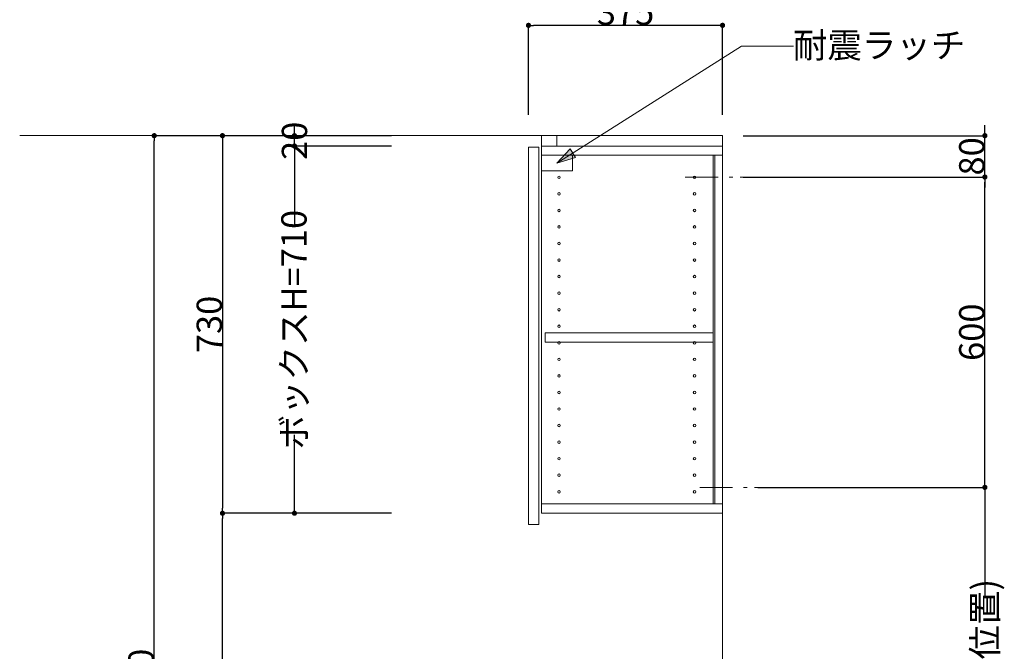
# Model space of a CAD drawing. Units: millimetres. Extents: x 55913 to 63967, y -1380 to 4142.
# Drawn here: x 59200 to 61103, y 1062 to 2283 of the extents above; entities that cross this region are included whole.
import ezdxf

# ---------------------------------------------------------------- set-up
doc = ezdxf.new("R2010")
doc.units = ezdxf.units.MM
doc.header["$LTSCALE"] = 101.6
doc.header["$PDMODE"] = 1
doc.header["$PDSIZE"] = -2
doc.linetypes.add('破線の種類-8', pattern=[1.25, 0.625, -0.20828, 0.06943, -0.13893, 0.06943, -0.13893])
doc.layers.get('0').update_dxf_attribs({"lineweight": 15})
doc.layers.get('DEFPOINTS').update_dxf_attribs({"color": 254, "lineweight": 15})
doc.layers.add('一般', color=7, linetype='Continuous', lineweight=5)
doc.styles.get("Standard").update_dxf_attribs({"font": 'txt', "bigfont": 'BIGFONT.SHX'})
doc.styles.add('ＭＳ ゴシック', font='txt', dxfattribs={"bigfont": '\x82l\x82r \x83S\x83V\x83b\x83N'})
doc.dimstyles.new('(H)', dxfattribs={"dimtxt": 48.868217, "dimasz": 10.014893, "dimexe": 0, "dimexo": 40, "dimgap": 0.05, "dimtad": 1, "dimdec": 1, "dimdsep": 46, "dimtxsty": 'ＭＳ ゴシック', "dimblk": 'DOT', "dimblk1": 'DOT', "dimblk2": 'DOT', "dimcen": 0, "dimazin": 0, "dimtfac": 0.8, "dimtdec": 1, "dimtix": 1, "dimtmove": 0, "dimatfit": 0, "dimldrblk": 'DOT', "dimfxl": 1, "dimfrac": 2, "dimtolj": 1, "dimarcsym": 0})

# ---------------------------------------------------------------- blocks, each defined once
blk = doc.blocks.new('_DOT')
at = {"color": 0, "linetype": 'ByBlock', "lineweight": -2}
blk.add_line((-0.5, 0), (-1, 0), dxfattribs=at)
at = {"color": 0, "linetype": 'ByBlock', "const_width": 0.5}
blk.add_lwpolyline([(-0.25, 0, 1), (0.25, 0, 1)], format="xyb", close=True, dxfattribs=at)
blk = doc.blocks.new('*D12')
at = {"layer": 'DEFPOINTS', "color": 0}
for p in [(60183.1, 2272), (60183.1, 2058.7), (60558.1, 2058.7)]:
    blk.add_point(p, dxfattribs=at)
at = {"layer": '一般', "color": 0, "linetype": 'Continuous', "lineweight": -2}
for p, q in [((60183.1, 2098.7), (60183.1, 2272)), ((60548.1, 2272), (60193.1, 2272)), ((60558.1, 2098.7), (60558.1, 2272))]:
    blk.add_line(p, q, dxfattribs=at)
at = {"layer": '一般', "color": 0, "lineweight": -2, "xscale": 10.014892578125, "yscale": 10.014892578125, "zscale": 10.014892578125, "rotation": 180}
blk.add_blockref('_DOT', (60183.1, 2272), dxfattribs=at)
at = {"layer": '一般', "color": 0, "lineweight": -2, "xscale": 10.014892578125, "yscale": 10.014892578125, "zscale": 10.014892578125}
blk.add_blockref('_DOT', (60558.1, 2272), dxfattribs=at)
at = {"layer": '一般', "color": 0, "lineweight": 15, "insert": (60370.6, 2297.4), "char_height": 48.87, "attachment_point": 5, "style": 'ＭＳ ゴシック'}
blk.add_mtext('\\A1;375', dxfattribs=at)
blk = doc.blocks.new('*D17')
at = {"layer": 'DEFPOINTS', "color": 0}
for p in [(59460, 2058.7), (59925.6, 2058.7), (59965.5, -201.3)]:
    blk.add_point(p, dxfattribs=at)
at = {"layer": '一般', "color": 0, "linetype": 'Continuous', "lineweight": -2}
for p, q in [((59885.6, 2058.7), (59460, 2058.7)), ((59460, -191.3), (59460, 2048.7)), ((59925.5, -201.3), (59460, -201.3))]:
    blk.add_line(p, q, dxfattribs=at)
at = {"layer": '一般', "color": 0, "lineweight": -2, "xscale": 10.014892578125, "yscale": 10.014892578125, "zscale": 10.014892578125}
for p, rotation in [((59460, 2058.7), 90), ((59460, -201.3), 270)]:
    blk.add_blockref('_DOT', p, dxfattribs=dict(at, rotation=rotation))
at = {"layer": '一般', "color": 0, "lineweight": 15, "insert": (59434.6, 928.7), "char_height": 48.868, "attachment_point": 5, "rotation": 90, "style": 'ＭＳ ゴシック'}
blk.add_mtext('\\A1;CH=2260', dxfattribs=at)
blk = doc.blocks.new('*D20')
at = {"layer": 'DEFPOINTS', "color": 0}
for p in [(60626, 1378.7), (61065, 1378.7), (60637.6, 585.7)]:
    blk.add_point(p, dxfattribs=at)
at = {"layer": '一般', "color": 0, "linetype": 'Continuous', "lineweight": -2}
for p, q in [((60666, 1378.7), (61065, 1378.7)), ((61065, 1368.7), (61065, 1168.3)), ((61065, 595.7), (61065, 812.3)), ((60677.6, 585.7), (61065, 585.7))]:
    blk.add_line(p, q, dxfattribs=at)
at = {"layer": '一般', "color": 0, "lineweight": -2, "xscale": 10.014892578125, "yscale": 10.014892578125, "zscale": 10.014892578125}
for p, rotation in [((61065, 1378.7), 90), ((61065, 585.7), 270)]:
    blk.add_blockref('_DOT', p, dxfattribs=dict(at, rotation=rotation))
at = {"layer": '一般', "color": 0, "lineweight": 15, "insert": (61065, 990.3), "char_height": 48.868, "attachment_point": 5, "rotation": 90, "style": 'ＭＳ ゴシック'}
blk.add_mtext('\\A1;793(取付位置)', dxfattribs=at)
blk = doc.blocks.new('*D71')
at = {"layer": 'DEFPOINTS', "color": 0}
for p in [(59958.1, 2058.7), (59591.8, 1328.7), (59958.1, 1328.7)]:
    blk.add_point(p, dxfattribs=at)
at = {"layer": '一般', "color": 0, "linetype": 'Continuous', "lineweight": -2}
for p, q in [((59918.1, 2058.7), (59591.8, 2058.7)), ((59591.8, 2048.7), (59591.8, 1338.7)), ((59918.1, 1328.7), (59591.8, 1328.7))]:
    blk.add_line(p, q, dxfattribs=at)
at = {"layer": '一般', "color": 0, "lineweight": -2, "xscale": 10.014892578125, "yscale": 10.014892578125, "zscale": 10.014892578125}
for p, rotation in [((59591.8, 2058.7), 90), ((59591.8, 1328.7), 270)]:
    blk.add_blockref('_DOT', p, dxfattribs=dict(at, rotation=rotation))
at = {"layer": '一般', "color": 0, "lineweight": 15, "insert": (59566.4, 1693.7), "char_height": 48.87, "attachment_point": 5, "rotation": 90, "style": 'ＭＳ ゴシック'}
blk.add_mtext('\\A1;730', dxfattribs=at)
blk = doc.blocks.new('*D72')
at = {"layer": 'DEFPOINTS', "color": 0}
for p in [(60630.1, 1978.7), (61065, 1978.7), (60586, 1378.7)]:
    blk.add_point(p, dxfattribs=at)
at = {"layer": '一般', "color": 0, "linetype": 'Continuous', "lineweight": -2}
for p, q in [((60670.1, 1978.7), (61065, 1978.7)), ((61065, 1388.7), (61065, 1968.7)), ((60626, 1378.7), (61065, 1378.7))]:
    blk.add_line(p, q, dxfattribs=at)
at = {"layer": '一般', "color": 0, "lineweight": -2, "xscale": 10.014892578125, "yscale": 10.014892578125, "zscale": 10.014892578125}
for p, rotation in [((61065, 1978.7), 90), ((61065, 1378.7), 270)]:
    blk.add_blockref('_DOT', p, dxfattribs=dict(at, rotation=rotation))
at = {"layer": '一般', "color": 0, "lineweight": 15, "insert": (61039.6, 1678.7), "char_height": 48.87, "attachment_point": 5, "rotation": 90, "style": 'ＭＳ ゴシック'}
blk.add_mtext('\\A1;600', dxfattribs=at)
blk = doc.blocks.new('*D73')
at = {"layer": 'DEFPOINTS', "color": 0}
for p in [(59730.9, 2058.7), (59958.1, 2058.7), (59958.1, 2038.7)]:
    blk.add_point(p, dxfattribs=at)
at = {"layer": '一般', "color": 0, "linetype": 'Continuous', "lineweight": -2}
for p, q in [((59730.9, 2068.7), (59730.9, 2078.7)), ((59918.1, 2058.7), (59730.9, 2058.7)), ((59730.9, 2038.7), (59730.9, 2058.7)), ((59918.1, 2038.7), (59730.9, 2038.7)), ((59730.9, 2028.7), (59730.9, 2018.7))]:
    blk.add_line(p, q, dxfattribs=at)
at = {"layer": '一般', "color": 0, "lineweight": -2, "xscale": 10.014892578125, "yscale": 10.014892578125, "zscale": 10.014892578125}
for p, rotation in [((59730.9, 2058.7), 270), ((59730.9, 2038.7), 90)]:
    blk.add_blockref('_DOT', p, dxfattribs=dict(at, rotation=rotation))
at = {"layer": '一般', "color": 0, "lineweight": 15, "insert": (59730.9, 2048.7), "char_height": 48.87, "attachment_point": 5, "rotation": 90, "style": 'ＭＳ ゴシック'}
blk.add_mtext('\\A1;20', dxfattribs=at)
blk = doc.blocks.new('*D74')
at = {"layer": 'DEFPOINTS', "color": 0}
for p in [(59730.9, 2038.7), (59958.1, 2038.7), (59958.1, 1328.7)]:
    blk.add_point(p, dxfattribs=at)
at = {"layer": '一般', "color": 0, "linetype": 'Continuous', "lineweight": -2}
for p, q in [((59918.1, 2038.7), (59730.9, 2038.7)), ((59730.9, 2028.7), (59730.9, 1887.2)), ((59730.9, 1338.7), (59730.9, 1480.3)), ((59918.1, 1328.7), (59730.9, 1328.7))]:
    blk.add_line(p, q, dxfattribs=at)
at = {"layer": '一般', "color": 0, "lineweight": -2, "xscale": 10.014892578125, "yscale": 10.014892578125, "zscale": 10.014892578125}
for p, rotation in [((59730.9, 2038.7), 90), ((59730.9, 1328.7), 270)]:
    blk.add_blockref('_DOT', p, dxfattribs=dict(at, rotation=rotation))
at = {"layer": '一般', "color": 0, "lineweight": 15, "insert": (59729.9, 1683.7), "char_height": 48.868, "attachment_point": 5, "rotation": 90, "style": 'ＭＳ ゴシック'}
blk.add_mtext('\\A1;ボックスH=710', dxfattribs=at)
blk = doc.blocks.new('グループ-16')
at = {"layer": '一般', "linetype": 'Continuous', "lineweight": 0}
blk.add_hatch(color=7, dxfattribs=at).paths.add_polyline_path([(60273.7, 2016.6), (60238.1, 2005.7), (60263.5, 2033)])
at = {"layer": '一般', "color": 7, "linetype": 'Continuous', "lineweight": 15}
for p, q in [((60595, 2232), (60238.1, 2005.7)), ((60695, 2232), (60595, 2232))]:
    blk.add_line(p, q, dxfattribs=at)
blk.add_lwpolyline([(60208.1, 2020.7), (60268.1, 2020.7), (60268.1, 1990.7), (60208.1, 1990.7)], close=True, dxfattribs=at)
at = {"layer": '一般', "color": 7, "linetype": 'Continuous', "lineweight": 5}
blk.add_lwpolyline([(60273.7, 2016.6), (60238.1, 2005.7), (60263.5, 2033)], close=True, dxfattribs=at)
at = {"layer": '一般', "color": 7, "insert": (60693.9, 2258), "char_height": 48.868, "width": 635.254, "attachment_point": 1, "line_spacing_factor": 0.782779}
blk.add_mtext('{\\fＭＳ ゴシック|b0|i0|c128|p0;\\l耐震\\fＭＳ ゴシック|b0|i0|c128|p0;\\lラッチ}', dxfattribs=at)
blk = doc.blocks.new('グループ-20')
at = {"layer": '一般', "color": 7, "linetype": 'Continuous', "lineweight": 15}
for centre in [(60242.1, 1946.2), (60242.1, 1914.2), (60242.1, 1882.2), (60242.1, 1850.2), (60242.1, 1818.2), (60242.1, 1786.2), (60242.1, 1754.2), (60242.1, 1722.2), (60242.1, 1690.2), (60242.1, 1658.2), (60242.1, 1626.2), (60242.1, 1594.2), (60242.1, 1562.2), (60242.1, 1530.2), (60242.1, 1498.2), (60242.1, 1466.2), (60242.1, 1434.2), (60242.1, 1402.2), (60242.1, 1370.2)]:
    blk.add_circle(centre, 2.5, dxfattribs=at)
blk = doc.blocks.new('*D80')
at = {"layer": 'DEFPOINTS', "color": 0}
for p in [(60558.1, 2058.7), (61065, 2058.7), (60558.1, 1978.7)]:
    blk.add_point(p, dxfattribs=at)
at = {"layer": '一般', "color": 0, "linetype": 'Continuous', "lineweight": -2}
for p, q in [((61065, 2068.7), (61065, 2078.7)), ((60598.1, 2058.7), (61065, 2058.7)), ((61065, 1978.7), (61065, 2058.7)), ((60598.1, 1978.7), (61065, 1978.7)), ((61065, 1968.7), (61065, 1958.7))]:
    blk.add_line(p, q, dxfattribs=at)
at = {"layer": '一般', "color": 0, "lineweight": -2, "xscale": 10.014892578125, "yscale": 10.014892578125, "zscale": 10.014892578125}
for p, rotation in [((61065, 2058.7), 270), ((61065, 1978.7), 90)]:
    blk.add_blockref('_DOT', p, dxfattribs=dict(at, rotation=rotation))
at = {"layer": '一般', "color": 0, "lineweight": 15, "insert": (61039.6, 2018.7), "char_height": 48.87, "attachment_point": 5, "rotation": 90, "style": 'ＭＳ ゴシック'}
blk.add_mtext('\\A1;80', dxfattribs=at)
blk = doc.blocks.new('*D102')
at = {"layer": 'DEFPOINTS', "color": 0}
for p in [(59591.8, 1328.7), (59877.9, 1328.7), (59964.4, 653.7)]:
    blk.add_point(p, dxfattribs=at)
at = {"layer": '一般', "color": 0, "linetype": 'Continuous', "lineweight": -2}
for p, q in [((59837.9, 1328.7), (59591.8, 1328.7)), ((59591.8, 663.7), (59591.8, 1318.7)), ((59924.4, 653.7), (59591.8, 653.7))]:
    blk.add_line(p, q, dxfattribs=at)
at = {"layer": '一般', "color": 0, "lineweight": -2, "xscale": 10.014892578125, "yscale": 10.014892578125, "zscale": 10.014892578125}
for p, rotation in [((59591.8, 1328.7), 90), ((59591.8, 653.7), 270)]:
    blk.add_blockref('_DOT', p, dxfattribs=dict(at, rotation=rotation))
at = {"layer": '一般', "color": 0, "lineweight": 15, "insert": (59566.4, 991.2), "char_height": 48.87, "attachment_point": 5, "rotation": 90, "style": 'ＭＳ ゴシック'}
blk.add_mtext('\\A1;675', dxfattribs=at)

msp = doc.modelspace()

# ---------------------------------------------------------------- linework, layer by layer
at = {"layer": '一般', "color": 7, "linetype": 'Continuous', "lineweight": 18}
for q in [(59200, 2058.71), (60558.1, -201.29)]:
    msp.add_line((60558.1, 2058.71), q, dxfattribs=at)
at = {"layer": '一般', "color": 7, "linetype": '破線の種類-8', "lineweight": 15}
for p, q in [((60486.05, 1978.71), (60630.15, 1978.71)), ((60514, 1378.71), (60658.1, 1378.71))]:
    msp.add_line(p, q, dxfattribs=at)
at = {"layer": '一般', "color": 7, "linetype": 'Continuous', "lineweight": 15}
for points in [[(60208.1, 2038.71), (60238.1, 2038.71), (60238.1, 2058.71), (60208.1, 2058.71)], [(60183.1, 2036.71), (60203.1, 2036.71), (60203.1, 1306.71), (60183.1, 1306.71)], [(60208.1, 1328.71), (60558.1, 1328.71), (60558.1, 2038.71), (60208.1, 2038.71)], [(60208.1, 2038.71), (60558.1, 2038.71), (60558.1, 2020.71), (60208.1, 2020.71)], [(60540.1, 2020.71), (60543.1, 2020.71), (60543.1, 1346.71), (60540.1, 1346.71)], [(60215.1, 1659.71), (60540.1, 1659.71), (60540.1, 1677.71), (60215.1, 1677.71)], [(60208.1, 1328.71), (60558.1, 1328.71), (60558.1, 1346.71), (60208.1, 1346.71)]]:
    msp.add_lwpolyline(points, close=True, dxfattribs=at)
for centre in [(60242.1, 1978.21), (60504.1, 1978.21), (60504.1, 1946.21), (60504.1, 1914.21), (60504.1, 1882.21), (60504.1, 1850.21), (60504.1, 1818.21), (60504.1, 1786.21), (60504.1, 1754.21), (60504.1, 1722.21), (60504.1, 1690.21), (60504.1, 1658.21), (60504.1, 1626.21), (60504.1, 1594.21), (60504.1, 1562.21), (60504.1, 1530.21), (60504.1, 1498.21), (60504.1, 1466.21), (60504.1, 1434.21), (60504.1, 1402.21), (60504.1, 1370.21)]:
    msp.add_circle(centre, 2.5, dxfattribs=at)

# ---------------------------------------------------------------- block references
at = {"layer": '一般', "color": 7}
for name in ['グループ-16', 'グループ-20']:
    msp.add_blockref(name, (0, 0), dxfattribs=at)

# ---------------------------------------------------------------- dimensions: what is measured, and where the dimension line sits
at = {"layer": '一般', "color": 7, "linetype": 'Continuous', "lineweight": 15}
dim = msp.add_linear_dim(base=(60183.1, 2272), p1=(60558.1, 2058.71), p2=(60183.1, 2058.71), dimstyle='(H)', override={"dimgap": 1, "dimpost": '<>', "dimtxsty": 'ＭＳ ゴシック', "dimtmove": 2}, dxfattribs=at)
dim.commit()
dim.dimension.update_dxf_attribs({"geometry": '*D12', "text_midpoint": (60370.6, 2297.43)})
for base, p1, p2, override, picture, middle in [((59730.91, 2058.71), (59958.1, 2038.71), (59958.1, 2058.71), {"dimgap": 1e-10, "dimpost": '<>', "dimtxsty": 'ＭＳ ゴシック', "dimtmove": 2}, '*D73', (59730.91, 2048.71)), ((59730.91, 2038.71), (59958.1, 1328.71), (59958.1, 2038.71), {"dimgap": 1, "dimpost": 'ボックスH=<>', "dimtxsty": 'ＭＳ ゴシック', "dimtmove": 2}, '*D74', (59729.91, 1683.71)), ((61065, 1378.71), (60637.6, 585.71), (60626.05, 1378.71), {"dimgap": 1.01863e-10, "dimpost": '<>(取付位置)', "dimtxsty": 'ＭＳ ゴシック', "dimtmove": 2}, '*D20', (61065, 990.31))]:
    dim = msp.add_linear_dim(base=base, p1=p1, p2=p2, angle=270, dimstyle='(H)', override=override, dxfattribs=at)
    dim.commit()
    dim.dimension.update_dxf_attribs({"geometry": picture, "text_midpoint": middle, "dimtype": 160})
for base, p1, p2, override, picture, middle in [((61065, 2058.71), (60558.1, 1978.71), (60558.1, 2058.71), {"dimgap": 1, "dimpost": '<>', "dimtxsty": 'ＭＳ ゴシック', "dimtmove": 2}, '*D80', (61039.57, 2018.71)), ((59460, 2058.71), (59965.55, -201.29), (59925.6, 2058.71), {"dimgap": 1, "dimpost": 'CH=<>', "dimtxsty": 'ＭＳ ゴシック', "dimtmove": 2}, '*D17', (59434.57, 928.71)), ((59591.84, 1328.71), (59958.1, 2058.71), (59958.1, 1328.71), {"dimgap": 1, "dimpost": '<>', "dimtxsty": 'ＭＳ ゴシック', "dimtmove": 2}, '*D71', (59566.4, 1693.71)), ((61065, 1978.71), (60586.05, 1378.71), (60630.15, 1978.71), {"dimgap": 1, "dimpost": '<>', "dimtxsty": 'ＭＳ ゴシック', "dimtmove": 2}, '*D72', (61039.57, 1678.71)), ((59591.84, 1328.71), (59964.36, 653.71), (59877.93, 1328.71), {"dimgap": 1, "dimpost": '<>', "dimtxsty": 'ＭＳ ゴシック', "dimtmove": 2}, '*D102', (59566.4, 991.21))]:
    dim = msp.add_linear_dim(base=base, p1=p1, p2=p2, angle=270, dimstyle='(H)', override=override, dxfattribs=at)
    dim.commit()
    dim.dimension.update_dxf_attribs({"geometry": picture, "text_midpoint": middle})

doc.saveas('drawing.dxf')
